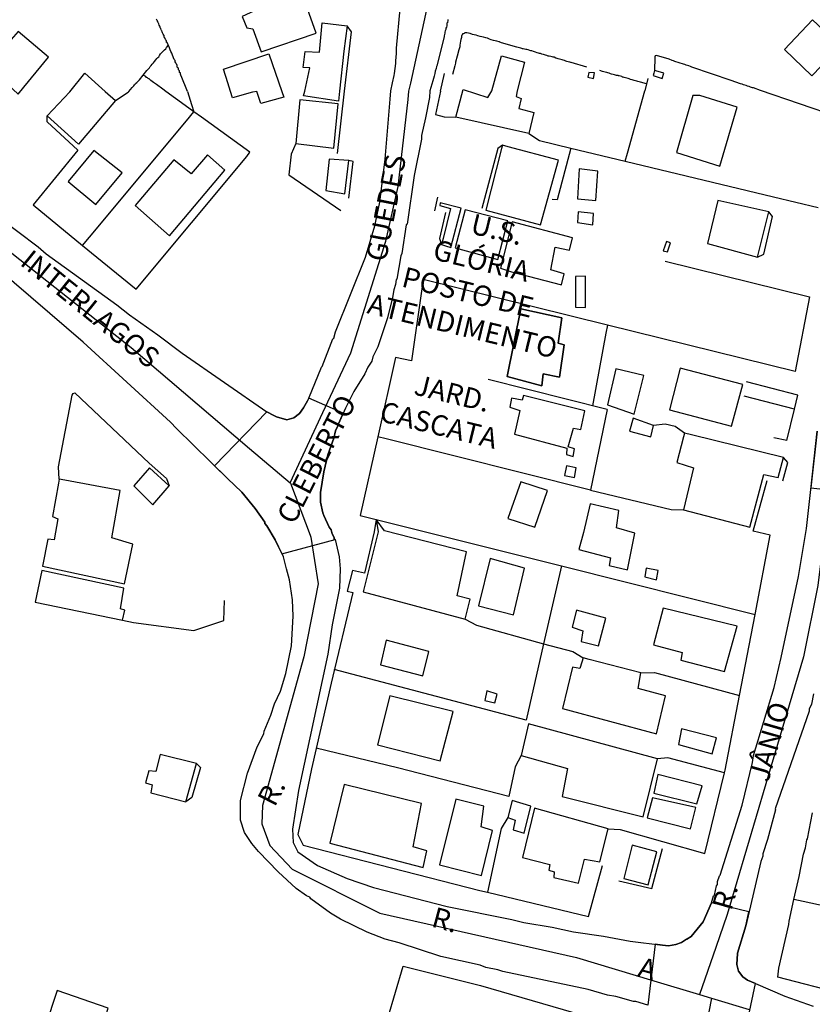
# Model space of a CAD drawing. Units: millimetres. Extents: x 180786 to 181636, y 1670271 to 1671426.
# Drawn here: x 181329 to 181426, y 1670842 to 1670963 of the extents above; entities that cross this region are included whole.
import ezdxf
from ezdxf.enums import TextEntityAlignment as Align

# ---------------------------------------------------------------- set-up
doc = ezdxf.new("R2010")
doc.units = ezdxf.units.MM
doc.header["$MEASUREMENT"] = 0
doc.layers.add('V-CRUZAMENTO', color=1, linetype='Continuous', plot=False)
doc.layers.add('V-EIXO_DE_LOGRADOURO', color=3, linetype='Continuous', plot=False)
for name, color, linetype in [('V-EDIFICACAO', 2, 'Continuous'), ('V-EDIFICACAO_IDENTIFICADA', 6, 'Continuous'), ('V-LOTE', 1, 'Continuous'), ('V-NOME_DOS_LOGRADOUROS', 7, 'Continuous'), ('V-QUADRA', 41, 'Continuous'), ('V-TESTADA', 250, 'Continuous')]:
    doc.layers.add(name, color=color, linetype=linetype)
doc.styles.get("Standard").update_dxf_attribs({"font": 'ARIAL.TTF'})

msp = doc.modelspace()

# ---------------------------------------------------------------- linework, layer by layer
at = {"layer": 'V-CRUZAMENTO'}
msp.add_lwpolyline([(181366.59, 1670909.5), (181367.31, 1670911.54), (181367.52, 1670912.43), (181367.87, 1670913.22), (181367.87, 1670913.23), (181367.9, 1670913.3), (181368.47, 1670914.626), (181364.23, 1670916.45), (181364.06, 1670916.13), (181363.6, 1670915.26), (181363.09, 1670914.56), (181362.39, 1670914.03), (181361.54, 1670913.79), (181360.27, 1670914.16), (181359.94, 1670914.33), (181359.1, 1670914.77), (181352.673, 1670908.164), (181354.27, 1670906.61), (181356.02, 1670904.91), (181357.66, 1670902.91), (181358.82, 1670901.23), (181358.84, 1670901.06), (181359.08, 1670900.81), (181360.1, 1670899.09), (181360.936, 1670897.369), (181367.46, 1670899.1), (181367.35, 1670899.14), (181367.35, 1670899.36), (181367.1, 1670899.82), (181366.97, 1670900.31), (181366.74, 1670900.63), (181366.09, 1670902.07), (181366.09, 1670902.08), (181365.95, 1670902.39), (181365.66, 1670903.7), (181365.68, 1670904.89), (181366.1, 1670907.42)], close=True, dxfattribs=at)
for points in [[(181426.64, 1670912.41), (181425.872, 1670905.444), (181430.67, 1670904.91)], [(181417.763, 1670838.475), (181419.06, 1670844.66), (181418.07, 1670845.08), (181417.52, 1670845.47), (181416.97, 1670846.17), (181416.78, 1670846.98), (181416.86, 1670848.32), (181416.86, 1670848.38), (181417.86, 1670851.73), (181418.266, 1670853.454), (181413.66, 1670854.54), (181412.64, 1670852.23), (181411.15, 1670850.42), (181410.62, 1670850.09), (181410.61, 1670850.08), (181409.979, 1670849.683), (181409.29, 1670849.44), (181408.4, 1670849.27), (181407.64, 1670849.36), (181406.748, 1670849.466), (181405.86, 1670842)]]:
    msp.add_lwpolyline(points, dxfattribs=at)
at = {"layer": 'V-EDIFICACAO'}
for points in [[(181356.93, 1670967.22), (181358.04, 1670964.17), (181356.06, 1670963.25), (181356.63, 1670961.88), (181357.35, 1670961.75), (181358.4, 1670958.92), (181365.16, 1670961.21), (181362.35, 1670969.07), (181356.93, 1670967.22)], [(181426.06, 1670962.86), (181422.61, 1670959.22), (181426, 1670955.99), (181429.5, 1670959.62), (181426.06, 1670962.86)], [(181363.73, 1670954.1), (181364.37, 1670956.95), (181363.53, 1670957), (181363.79, 1670958.96), (181365.57, 1670958.88), (181365.87, 1670962.51), (181368.94, 1670962.14), (181368.55, 1670959), (181368.01, 1670954.1), (181367.9, 1670952.87), (181363.59, 1670953.53)], [(181328.56, 1670953.75), (181329.24, 1670954.58), (181332.27, 1670958.26), (181328.55, 1670961.42), (181324.82, 1670957.18), (181327.24, 1670954.96)], [(181357.86, 1670954.08), (181357.34, 1670953.98), (181354.87, 1670953.28), (181354.64, 1670954.07), (181354.3, 1670955.15), (181353.77, 1670956.81), (181359.32, 1670958.69), (181360.93, 1670954.08), (181361.18, 1670953.37), (181358.33, 1670952.6)], [(181383.2, 1670954.3), (181386.2, 1670953.33), (181386.7, 1670954.13), (181387.9, 1670958.43), (181390.73, 1670957.66), (181389.82, 1670954.13), (181389.69, 1670953.44), (181390.32, 1670953.21), (181390.03, 1670951.99), (181391.87, 1670951.5), (181391.26, 1670948.92), (181382.3, 1670950.9)], [(181334.89, 1670954.04), (181336.73, 1670956.32), (181339.25, 1670954.05), (181340.52, 1670952.98), (181335.98, 1670947.6), (181332.11, 1670951.1)], [(181398.61, 1670956.38), (181398.49, 1670955.84), (181399.17, 1670955.65), (181399.32, 1670956.36), (181398.61, 1670956.38)], [(181406.68, 1670956.63), (181406.58, 1670956.3), (181406.49, 1670956.01), (181407.62, 1670955.65), (181407.83, 1670956.3), (181407.41, 1670956.42), (181406.68, 1670956.63)], [(181412.24, 1670953.58), (181411.38, 1670953.59), (181409.35, 1670946.58), (181414.67, 1670944.91), (181416.81, 1670952.15), (181412.24, 1670953.58)], [(181363.14, 1670953.03), (181362.65, 1670947.68), (181367.3, 1670947.1), (181367.83, 1670952.54), (181363.14, 1670953.03)], [(181388, 1670947.47), (181387.9, 1670947.09), (181385.96, 1670939.52), (181392.69, 1670937.7), (181394.87, 1670945.64), (181388.71, 1670947.28), (181388, 1670947.47)], [(181337.84, 1670946.83), (181334.7, 1670943.03), (181338.09, 1670940.2), (181341.31, 1670944.09), (181337.84, 1670946.83)], [(181342.93, 1670940.09), (181347.13, 1670936.38), (181353.95, 1670944.42), (181351.82, 1670946.3), (181349.78, 1670943.98), (181347.67, 1670945.67), (181342.93, 1670940.09)], [(181366.74, 1670945.78), (181366.31, 1670941.91), (181368.66, 1670941.52), (181369.15, 1670945.61), (181366.74, 1670945.78)], [(181397.44, 1670944.59), (181397.21, 1670940.92), (181399.47, 1670940.69), (181399.7, 1670944.29), (181397.44, 1670944.59)], [(181380.53, 1670935.29), (181381.03, 1670935.13), (181381.65, 1670934.94), (181382.94, 1670939.74), (181380.38, 1670940.43), (181380.31, 1670940.07), (181381.61, 1670939.71), (181380.71, 1670936.04), (181380.53, 1670935.29)], [(181414.44, 1670940.71), (181413.17, 1670935.44), (181419.3, 1670933.75), (181420.7, 1670939.3), (181414.44, 1670940.71)], [(181383.42, 1670939.57), (181382.19, 1670934.88), (181387.42, 1670933.45), (181388.67, 1670938.2), (181383.42, 1670939.57)], [(181397.31, 1670939.3), (181397.21, 1670938.01), (181399.12, 1670937.7), (181399.18, 1670939.09), (181397.31, 1670939.3)], [(181389.19, 1670938.1), (181387.75, 1670932.39), (181389.13, 1670931.96), (181395.26, 1670930.36), (181395.59, 1670931.7), (181393.93, 1670932.19), (181394.49, 1670934.98), (181396.24, 1670934.6), (181396.61, 1670936.1), (181389.19, 1670938.1)], [(181408.16, 1670935.67), (181407.73, 1670934.53), (181408.28, 1670934.39), (181408.62, 1670935.5), (181408.16, 1670935.67)], [(181396.96, 1670931.39), (181396.96, 1670927.6), (181398.19, 1670927.56), (181398.21, 1670931.4), (181396.96, 1670931.39)], [(181401.93, 1670920.07), (181400.9, 1670915.64), (181404.19, 1670914.48), (181405.35, 1670919.22), (181401.93, 1670920.07)], [(181409.8, 1670920.15), (181408.51, 1670915.02), (181416.1, 1670913.01), (181417.53, 1670918.12), (181409.8, 1670920.15)], [(181390.61, 1670916.77), (181390.41, 1670916.22), (181389.13, 1670916.47), (181388.9, 1670915.33), (181390.15, 1670914.94), (181389.49, 1670912.02), (181395.92, 1670910.31), (181395.85, 1670909.56), (181396.68, 1670909.31), (181396.86, 1670910.23), (181396.06, 1670910.48), (181396.71, 1670912.78), (181397.61, 1670912.62), (181398.13, 1670914.9), (181390.61, 1670916.77)], [(181404.05, 1670914.01), (181403.58, 1670912.41), (181406.21, 1670911.72), (181406.54, 1670913.1), (181404.05, 1670914.01)], [(181410.34, 1670912.16), (181410.23, 1670911.73), (181409.43, 1670908.57), (181411.46, 1670907.92), (181410.21, 1670902.77), (181418.39, 1670900.65), (181420.09, 1670907.09), (181421.83, 1670906.73), (181422.5, 1670909.16), (181411.19, 1670911.95), (181410.34, 1670912.16)], [(181344.67, 1670907.9), (181342.75, 1670905.69), (181345.08, 1670903.36), (181347.08, 1670905.68), (181344.67, 1670907.9)], [(181395.85, 1670908.16), (181395.63, 1670906.98), (181396.85, 1670906.73), (181397.07, 1670907.91), (181395.85, 1670908.16)], [(181333.59, 1670906.51), (181333.51, 1670906.04), (181332.79, 1670901.93), (181333.45, 1670901.65), (181332.99, 1670899.08), (181332.19, 1670899.17), (181331.56, 1670895.86), (181341.62, 1670893.69), (181342.62, 1670898.55), (181340.08, 1670899.33), (181341.08, 1670905.13), (181334.31, 1670906.38), (181333.59, 1670906.51)], [(181390.25, 1670906.2), (181388.68, 1670901.71), (181391.99, 1670900.61), (181393.55, 1670905.13), (181390.25, 1670906.2)], [(181398.79, 1670903.48), (181397.97, 1670899.98), (181397.4, 1670897.87), (181401.27, 1670896.86), (181401.09, 1670895.94), (181403.34, 1670895.39), (181404.24, 1670899.9), (181401.99, 1670900.56), (181402.28, 1670902.66), (181398.79, 1670903.48)], [(181372.74, 1670900.06), (181370.9, 1670892.68), (181383.45, 1670889.36), (181384.04, 1670891.78), (181382.46, 1670892.2), (181383.58, 1670897.6), (181373.51, 1670900.19), (181372.51, 1670901.59)], [(181385.07, 1670891), (181389.37, 1670889.88), (181390.73, 1670895.62), (181386.51, 1670896.78), (181385.07, 1670891)], [(181331.47, 1670895.33), (181330.66, 1670891.41), (181341.39, 1670889.23), (181341.65, 1670890.45), (181341.11, 1670890.6), (181341.52, 1670893.16), (181331.47, 1670895.33)], [(181405.65, 1670895.59), (181405.49, 1670894.52), (181406.92, 1670894.15), (181407.13, 1670895.31), (181405.65, 1670895.59)], [(181397.09, 1670890.44), (181396.57, 1670888.35), (181397.87, 1670887.93), (181397.66, 1670886.61), (181399.79, 1670886.09), (181400.68, 1670889.47), (181397.09, 1670890.44)], [(181407.73, 1670890.71), (181406.56, 1670886.21), (181410.07, 1670885.27), (181409.9, 1670884.32), (181415.27, 1670882.91), (181416.81, 1670888.47), (181407.73, 1670890.71)], [(181373.75, 1670886.76), (181373.02, 1670883.74), (181378.22, 1670882.4), (181378.95, 1670885.38), (181373.75, 1670886.76)], [(181397.91, 1670884.59), (181397.74, 1670884.08), (181397.49, 1670883.3), (181396.62, 1670883.45), (181395.38, 1670878.37), (181406.91, 1670875.27), (181408.01, 1670879.94), (181404.68, 1670880.83), (181405, 1670882.78), (181398.63, 1670884.41), (181397.91, 1670884.59)], [(181374.18, 1670879.96), (181372.65, 1670873.92), (181380.38, 1670871.96), (181381.96, 1670878), (181374.18, 1670879.96)], [(181386.1, 1670880.54), (181385.84, 1670879.36), (181387.09, 1670879.07), (181387.35, 1670880.15), (181386.1, 1670880.54)], [(181391.19, 1670876.49), (181390.29, 1670872.64), (181396.01, 1670871.03), (181395.32, 1670867.58), (181405.26, 1670865.08), (181407.05, 1670872.22), (181391.19, 1670876.49)], [(181409.99, 1670875.89), (181409.6, 1670873.97), (181413.76, 1670872.81), (181414.26, 1670874.79), (181409.99, 1670875.89)], [(181346.01, 1670872.76), (181345.47, 1670870.65), (181344.6, 1670870.73), (181344.2, 1670869.29), (181345, 1670869.01), (181344.86, 1670868.05), (181349.15, 1670866.95), (181350.47, 1670871.63), (181346.01, 1670872.76)], [(181407.07, 1670870.29), (181406.59, 1670868), (181411.88, 1670866.7), (181412.5, 1670868.92), (181407.07, 1670870.29)], [(181368.56, 1670869.05), (181366.83, 1670861.89), (181378.28, 1670858.89), (181378.73, 1670860.93), (181377.03, 1670861.42), (181378.06, 1670866.72), (181368.56, 1670869.05)], [(181406.41, 1670867.45), (181405.78, 1670864.96), (181411.09, 1670863.61), (181411.75, 1670866.23), (181406.41, 1670867.45)], [(181382.3, 1670867.28), (181380.28, 1670859.23), (181385.42, 1670857.91), (181386.8, 1670863.41), (181385.38, 1670863.89), (181385.71, 1670866.42), (181382.3, 1670867.28)], [(181389.19, 1670867.1), (181388.68, 1670865.02), (181389.55, 1670864.7), (181389.33, 1670863.49), (181390.69, 1670863.09), (181391.51, 1670866.42), (181389.19, 1670867.1)], [(181391.95, 1670866.17), (181390.46, 1670860.11), (181393.83, 1670859.26), (181393.69, 1670858.56), (181394.36, 1670858.35), (181394.31, 1670857.66), (181397.33, 1670856.98), (181398.08, 1670859.9), (181399.96, 1670859.58), (181400.98, 1670863.62), (181391.95, 1670866.17)], [(181403.91, 1670861.62), (181402.9, 1670857.52), (181405.89, 1670856.77), (181406.97, 1670860.8), (181403.91, 1670861.62)], [(181333.35, 1670843.78), (181331.89, 1670839.34), (181338.17, 1670837.12), (181339.61, 1670841.64), (181333.35, 1670843.78)]]:
    msp.add_lwpolyline(points, close=True, dxfattribs=at)
at = {"layer": 'V-EDIFICACAO_IDENTIFICADA'}
for points in [[(181392.82, 1670917.97), (181393.01, 1670919.45), (181394.99, 1670919.04), (181395.57, 1670923), (181394.86, 1670923.19), (181395.31, 1670926.3), (181390.26, 1670927.43), (181390.26, 1670927.43), (181388.58, 1670919.12), (181392.82, 1670917.97)], [(181390.26, 1670927.43), (181395.31, 1670926.3), (181394.86, 1670923.19), (181395.57, 1670923), (181394.99, 1670919.04), (181393.01, 1670919.45), (181392.82, 1670917.97), (181388.58, 1670919.12), (181390.26, 1670927.43)]]:
    msp.add_lwpolyline(points, close=True, dxfattribs=at)
at = {"layer": 'V-EIXO_DE_LOGRADOURO'}
for points in [[(181376.53, 1670954.11), (181376.75, 1670955.09), (181379.23, 1670966.42)], [(181302.75, 1670953.96), (181303.71, 1670953.2), (181342.45, 1670922.67), (181356.97, 1670910.28)], [(181365.97, 1670914.68), (181369.4, 1670922.02), (181373.68, 1670935.7), (181375.22, 1670942.41), (181376.42, 1670953.09), (181376.53, 1670954.11)], [(181361.93, 1670906.05), (181365.97, 1670914.68)], [(181356.97, 1670910.28), (181361.93, 1670906.05)], [(181361.93, 1670906.05), (181361.98, 1670906.01), (181364.4, 1670899.66)], [(181428.13, 1670905.08), (181426.71, 1670893.46), (181424.95, 1670884.73), (181420.35, 1670869.14), (181415.59, 1670853.13), (181414.19, 1670849.07)], [(181364.4, 1670899.66), (181364.5, 1670899.41), (181365.37, 1670893.67), (181363.62, 1670884.72), (181358.57, 1670866.47), (181358.46, 1670864.24), (181359.45, 1670861.58), (181362.19, 1670858.7), (181372.95, 1670853.27), (181397.08, 1670847.84), (181406.58, 1670844.99)], [(181414.19, 1670849.07), (181412.19, 1670843.31)], [(181406.58, 1670844.99), (181412.19, 1670843.31)], [(181412.19, 1670843.31), (181413.66, 1670842.87)], [(181413.66, 1670842.87), (181412.41, 1670836.37)], [(181413.66, 1670842.87), (181418.28, 1670841.48)]]:
    msp.add_lwpolyline(points, dxfattribs=at)
at = {"layer": 'V-LOTE'}
for points in [[(181349.33, 1670954.06), (181348.59, 1670955.98), (181348.55, 1670956.02), (181348.55, 1670956.1), (181348.49, 1670956.17), (181348.47, 1670956.34), (181348.38, 1670956.39), (181348.36, 1670956.52), (181348.36, 1670956.62), (181348.29, 1670956.69), (181348.25, 1670956.71), (181348.23, 1670956.86), (181348.19, 1670956.99), (181348.14, 1670957.03), (181348.1, 1670957.05), (181348.1, 1670957.16), (181348.08, 1670957.27), (181348.02, 1670957.36), (181347.97, 1670957.47), (181347.93, 1670957.59), (181347.84, 1670957.72), (181347.84, 1670957.81), (181347.82, 1670957.85), (181347.71, 1670957.98), (181347.52, 1670958.54), (181347.43, 1670958.76), (181347.32, 1670958.98), (181347.22, 1670959.19), (181347.15, 1670959.41), (181346.85, 1670960.06), (181346.83, 1670960.07), (181346.79, 1670960.07), (181346.79, 1670960.23), (181346.79, 1670960.29), (181346.72, 1670960.33), (181346.7, 1670960.35), (181346.68, 1670960.4), (181346.63, 1670960.46), (181346.55, 1670960.66), (181346.52, 1670960.66), (181346.5, 1670960.79), (181346.48, 1670960.92), (181346.44, 1670960.96), (181346.38, 1670961.09), (181346.27, 1670961.26), (181346.25, 1670961.39), (181346.2, 1670961.48), (181346.18, 1670961.52), (181346.14, 1670961.54), (181346.12, 1670961.65), (181346.09, 1670961.8), (181346.05, 1670961.82), (181346.01, 1670961.89), (181345.99, 1670961.95), (181345.96, 1670962.08), (181345.88, 1670962.21), (181345.83, 1670962.38), (181345.77, 1670962.45), (181345.75, 1670962.49), (181345.7, 1670962.64), (181345.62, 1670962.77), (181345.55, 1670962.95)], [(181383.4, 1670961.28), (181383.32, 1670961.19), (181383.21, 1670961.15), (181383.12, 1670961.13), (181383.1, 1670961.09), (181383.01, 1670960.92), (181382.99, 1670960.92), (181382.97, 1670960.7), (181382.91, 1670960.44), (181382.86, 1670960.23), (181382.82, 1670960.01), (181382.78, 1670959.75), (181382.76, 1670959.54), (181382.66, 1670959.16), (181382.43, 1670958.42), (181382.23, 1670957.67), (181382.23, 1670957.53), (181382.16, 1670957.2), (181381.89, 1670956.17)], [(181398.37, 1670957.07), (181396.46, 1670957.61), (181396.44, 1670957.61), (181396.39, 1670957.63), (181396.27, 1670957.65), (181396.09, 1670957.72), (181395.92, 1670957.74), (181395.79, 1670957.78), (181395.62, 1670957.85), (181395.45, 1670957.91), (181395.32, 1670957.96), (181395.19, 1670958), (181395.02, 1670958.04), (181394.84, 1670958.09), (181394.71, 1670958.13), (181394.54, 1670958.17), (181394.37, 1670958.26), (181394.24, 1670958.28), (181394.11, 1670958.32), (181393.94, 1670958.37), (181393.76, 1670958.41), (181393.63, 1670958.41), (181393.46, 1670958.47), (181393.29, 1670958.52), (181393.16, 1670958.56), (181393.03, 1670958.6), (181392.86, 1670958.65), (181392.69, 1670958.71), (181392.56, 1670958.73), (181392.43, 1670958.78), (181392.25, 1670958.82), (181392.08, 1670958.91), (181391.95, 1670958.93), (181391.8, 1670958.99), (181391.61, 1670959.04), (181391.48, 1670959.06), (181391.35, 1670959.08), (181391.17, 1670959.17), (181391, 1670959.21), (181390.87, 1670959.23), (181390.7, 1670959.25), (181390.53, 1670959.29), (181390.48, 1670959.32), (181390.4, 1670959.36), (181390.27, 1670959.38), (181390.1, 1670959.42), (181389.92, 1670959.47), (181389.79, 1670959.51), (181389.77, 1670959.51), (181387.88, 1670960.05), (181387.8, 1670960.07), (181387.7, 1670960.11), (181387.63, 1670960.14), (181387.59, 1670960.16), (181387.33, 1670960.24), (181387.12, 1670960.29), (181386.9, 1670960.33), (181386.64, 1670960.42), (181386.43, 1670960.5), (181386.17, 1670960.59), (181385.95, 1670960.63), (181385.69, 1670960.72), (181385.48, 1670960.76), (181385.26, 1670960.83), (181385, 1670960.89), (181384.79, 1670960.96), (181384.53, 1670961.02), (181384.31, 1670961.06), (181384.05, 1670961.17), (181383.84, 1670961.22), (181383.64, 1670961.26), (181383.4, 1670961.28)], [(181343.91, 1670956.08), (181344.36, 1670956.65), (181344.41, 1670956.69), (181344.67, 1670956.99), (181344.76, 1670957.12), (181344.78, 1670957.14), (181344.8, 1670957.18), (181344.84, 1670957.21), (181344.88, 1670957.25), (181345.01, 1670957.42), (181345.17, 1670957.57), (181345.28, 1670957.74), (181345.45, 1670957.94), (181345.58, 1670958.11), (181345.7, 1670958.24), (181345.81, 1670958.33), (181345.9, 1670958.5), (181346.03, 1670958.67), (181346.16, 1670958.8), (181346.29, 1670958.93), (181346.42, 1670959.06), (181346.53, 1670959.19), (181346.68, 1670959.32), (181346.79, 1670959.45), (181347, 1670959.73)], [(181419.69, 1670954.18), (181418.82, 1670954.5), (181418.69, 1670954.53), (181418.56, 1670954.57), (181418.45, 1670954.61), (181418.28, 1670954.68), (181418.1, 1670954.74), (181417.93, 1670954.79), (181417.59, 1670954.9), (181417.41, 1670954.96), (181417.24, 1670955), (181416.08, 1670955.41), (181411.24, 1670957.07), (181411.07, 1670957.12), (181410.9, 1670957.2), (181410.72, 1670957.25), (181410.55, 1670957.31), (181410.38, 1670957.38), (181410.23, 1670957.44), (181409.17, 1670957.76), (181409, 1670957.81), (181408.83, 1670957.89), (181408.48, 1670958.02), (181406.93, 1670958.5), (181406.75, 1670958.43), (181406.71, 1670958.33), (181406.7, 1670958.29), (181406.68, 1670956.62)], [(181342.15, 1670954.05), (181342.56, 1670954.54), (181342.6, 1670954.59), (181342.66, 1670954.7), (181342.75, 1670954.77), (181342.84, 1670954.88), (181342.92, 1670954.98), (181342.97, 1670955.05), (181343.14, 1670955.17), (181343.27, 1670955.31), (181343.4, 1670955.44), (181343.46, 1670955.5), (181343.91, 1670956.08)], [(181346.69, 1670954.06), (181346.31, 1670954.36), (181345.54, 1670954.92), (181345.17, 1670955.19), (181345, 1670955.3), (181344.84, 1670955.43), (181344.63, 1670955.61), (181344.61, 1670955.63), (181344.54, 1670955.67), (181344.5, 1670955.72), (181344.43, 1670955.74), (181344.33, 1670955.8), (181344.22, 1670955.89), (181344.07, 1670955.97), (181343.91, 1670956.08)], [(181380.39, 1670954.12), (181380.9, 1670956.29)], [(181405.67, 1670955.02), (181404.97, 1670955.22), (181404.94, 1670955.2), (181404.77, 1670955.24), (181404.64, 1670955.28), (181404.51, 1670955.32), (181404.34, 1670955.37), (181404.17, 1670955.43), (181404.04, 1670955.45), (181403.91, 1670955.5), (181403.73, 1670955.54), (181403.56, 1670955.63), (181403.43, 1670955.67), (181403.26, 1670955.71), (181403.09, 1670955.76), (181402.96, 1670955.8), (181402.83, 1670955.82), (181402.76, 1670955.84), (181402.65, 1670955.89), (181402.48, 1670955.93), (181402.35, 1670955.97), (181402.29, 1670955.97), (181402.27, 1670956.01), (181402.18, 1670955.99), (181402.16, 1670956.02), (181402.09, 1670956.01), (181402.01, 1670956.04), (181401.88, 1670956.06), (181401.75, 1670956.1), (181401.58, 1670956.17), (181401.4, 1670956.19), (181401.27, 1670956.23), (181401.1, 1670956.32), (181400.93, 1670956.34), (181400.82, 1670956.4), (181400.63, 1670956.45), (181400.45, 1670956.49), (181400.28, 1670956.53), (181399.96, 1670956.63)], [(181405.87, 1670955.68), (181405.48, 1670954.16)], [(181340.52, 1670952.98), (181342.07, 1670953.97), (181342.15, 1670954.05)], [(181350.12, 1670951.59), (181349.06, 1670952.35), (181346.69, 1670954.06)], [(181349.33, 1670954.06), (181349.84, 1670952.48), (181350.12, 1670951.59)], [(181380.39, 1670954.12), (181379.78, 1670951.24), (181380.86, 1670950.95)], [(181403.07, 1670945.52), (181403.35, 1670946.52), (181405.48, 1670954.16)], [(181429.26, 1670950.91), (181419.69, 1670954.18)], [(181336.48, 1670935.19), (181337.31, 1670936.19), (181349.23, 1670950.48), (181350.12, 1670951.59)], [(181343.06, 1670929.81), (181356.65, 1670946.1), (181356.99, 1670946.64), (181351.06, 1670950.91), (181350.12, 1670951.59)], [(181380.86, 1670950.95), (181382.3, 1670950.9)], [(181391.26, 1670948.92), (181392.55, 1670948.04), (181396.4, 1670947.12)], [(181362.65, 1670947.68), (181362.06, 1670946.39), (181361.77, 1670943.83), (181368.16, 1670939.47)], [(181335.9, 1670946.88), (181330.41, 1670940.15)], [(181396.4, 1670947.12), (181394.72, 1670940.78), (181394.11, 1670940.8)], [(181396.4, 1670947.12), (181403.07, 1670945.52)], [(181403.07, 1670945.52), (181421.28, 1670941.15), (181426.77, 1670939.83)], [(181330.41, 1670940.15), (181336.48, 1670935.19)], [(181336.48, 1670935.19), (181343.06, 1670929.81)], [(181407.98, 1670933.26), (181425.71, 1670928.89)], [(181378.26, 1670931.02), (181376.86, 1670921.04)], [(181400.89, 1670925.41), (181378.26, 1670931.02)], [(181425.71, 1670928.89), (181423.92, 1670919.71)], [(181400.89, 1670925.41), (181400.7, 1670924.41), (181399.04, 1670915.52)], [(181423.92, 1670919.71), (181400.89, 1670925.41)], [(181374.87, 1670921.44), (181372.7, 1670911.71)], [(181376.86, 1670921.04), (181374.87, 1670921.44)], [(181400.85, 1670915.06), (181386.26, 1670918.74)], [(181424.26, 1670916.84), (181417.98, 1670918.44)], [(181333.59, 1670906.51), (181333.5, 1670908.04), (181335.2, 1670916.81), (181335.31, 1670917.04), (181335.5, 1670917.09)], [(181335.5, 1670917.09), (181344.63, 1670908.49)], [(181423.85, 1670915.11), (181417.66, 1670916.69)], [(181423.85, 1670915.11), (181424.26, 1670916.84)], [(181400.85, 1670915.06), (181398.83, 1670905.15)], [(181422.93, 1670911.28), (181423.85, 1670915.11)], [(181410.34, 1670912.16), (181409.19, 1670912.97), (181407.99, 1670913.26), (181406.54, 1670913.1)], [(181372.7, 1670911.71), (181370.55, 1670902.08)], [(181373.72, 1670911.45), (181372.7, 1670911.71)], [(181398.83, 1670905.15), (181373.72, 1670911.45)], [(181422.93, 1670911.28), (181421.32, 1670911.57)], [(181398.83, 1670905.15), (181408.72, 1670902.79), (181410.21, 1670902.77)], [(181370.55, 1670902.08), (181372.51, 1670901.59)], [(181372.51, 1670901.59), (181395.24, 1670895.88)], [(181420.88, 1670899.63), (181418.78, 1670900.13)], [(181419.01, 1670889.91), (181420.88, 1670899.63)], [(181369.59, 1670895.33), (181368.93, 1670892.76)], [(181371.07, 1670895), (181369.59, 1670895.33)], [(181395.24, 1670895.88), (181393.06, 1670886.34)], [(181395.24, 1670895.88), (181419.01, 1670889.91)], [(181341.39, 1670889.23), (181342.73, 1670888.94), (181350.11, 1670887.94), (181353.82, 1670889.18), (181353.9, 1670891.62)], [(181369.64, 1670892.6), (181366.97, 1670881.51), (181364.57, 1670870.97), (181362.9, 1670862.95), (181363.55, 1670861.63), (181385.21, 1670856.07), (181386.16, 1670855.84)], [(181368.93, 1670892.76), (181369.64, 1670892.6)], [(181383.45, 1670889.36), (181384.82, 1670888.61), (181393.06, 1670886.34)], [(181417.1, 1670879.98), (181419.01, 1670889.91)], [(181393.06, 1670886.34), (181390.91, 1670876.96), (181367.37, 1670883.17)], [(181393.06, 1670886.34), (181396.63, 1670885.36), (181397.91, 1670884.59)], [(181405, 1670882.78), (181406.65, 1670882.8), (181417.1, 1670879.98)], [(181415.26, 1670870.5), (181415.34, 1670870.84), (181417.1, 1670879.98)], [(181390.29, 1670872.64), (181389.55, 1670871.24), (181388.77, 1670867.59), (181375.14, 1670871.09), (181365.15, 1670873.51)], [(181415.26, 1670870.5), (181408.32, 1670872.33), (181407.05, 1670872.22)], [(181412.83, 1670860.61), (181415.26, 1670870.5)], [(181423.79, 1670854.95), (181424.44, 1670857.8), (181424.96, 1670860.51), (181425.2, 1670861.28), (181425.35, 1670862.27), (181425.45, 1670862.42), (181426.07, 1670865.59)], [(181388.68, 1670865.02), (181387.83, 1670863.68), (181386.16, 1670855.84)], [(181400.98, 1670863.62), (181402.47, 1670863.56), (181412.83, 1670860.61)], [(181398.58, 1670852.89), (181400.3, 1670859.14)], [(181386.16, 1670855.84), (181398.58, 1670852.89)], [(181469.36, 1670836.94), (181468.97, 1670834.5), (181465.41, 1670835.17), (181461.36, 1670836.11), (181447.1, 1670838.95), (181446.06, 1670839.25), (181445.49, 1670839.29), (181421.8, 1670845.45), (181421.91, 1670846.53), (181423.16, 1670851.9), (181423.18, 1670852.32), (181423.79, 1670854.95)], [(181431.12, 1670852.88), (181430.01, 1670853.62), (181424.92, 1670854.71), (181423.79, 1670854.95)], [(181387.16, 1670826.71), (181386.18, 1670827.71), (181385.38, 1670828.03), (181381.04, 1670831.68), (181380.61, 1670831.39), (181378.56, 1670834.75), (181377.17, 1670836.66), (181373.95, 1670840.39), (181375.8, 1670846.79)], [(181375.8, 1670846.79), (181385.3, 1670844.42), (181407.84, 1670837.85), (181407.82, 1670837.38), (181406.46, 1670832.59), (181406.44, 1670832.25), (181403.01, 1670820.46)]]:
    msp.add_lwpolyline(points, dxfattribs=at)
at = {"layer": 'V-QUADRA'}
for p, q in [((181374.99, 1670959.39), (181375.45, 1670964.2)), ((181381.31, 1670962.91), (181381.29, 1670962.74)), ((181381.05, 1670961.66), (181380.99, 1670961.49)), ((181381.07, 1670961.83), (181381.05, 1670961.66)), ((181381.14, 1670961.96), (181381.07, 1670961.83)), ((181381.16, 1670962.14), (181381.14, 1670961.96)), ((181381.18, 1670962.44), (181381.16, 1670962.31)), ((181381.16, 1670962.31), (181381.16, 1670962.14)), ((181381.2, 1670962.48), (181381.18, 1670962.44)), ((181381.27, 1670962.5), (181381.2, 1670962.48)), ((181381.29, 1670962.74), (181381.27, 1670962.57)), ((181381.27, 1670962.57), (181381.27, 1670962.5)), ((181380.84, 1670960.77), (181379.95, 1670957.2)), ((181380.86, 1670960.88), (181380.84, 1670960.77)), ((181380.88, 1670961.06), (181380.86, 1670960.88)), ((181380.94, 1670961.23), (181380.88, 1670961.06)), ((181380.99, 1670961.49), (181380.94, 1670961.36)), ((181380.94, 1670961.36), (181380.94, 1670961.23)), ((181374.99, 1670959.29), (181374.99, 1670959.39)), ((181374.99, 1670959.16), (181374.99, 1670959.29)), ((181374.9, 1670957.82), (181374.99, 1670958.73)), ((181374.99, 1670959.03), (181374.99, 1670959.16)), ((181374.99, 1670958.94), (181374.99, 1670959.03)), ((181374.99, 1670958.86), (181374.99, 1670958.94)), ((181374.99, 1670958.73), (181374.99, 1670958.86)), ((181374.77, 1670956.27), (181374.9, 1670957.52)), ((181374.9, 1670957.69), (181374.9, 1670957.82)), ((181374.9, 1670957.6), (181374.9, 1670957.69)), ((181374.9, 1670957.52), (181374.9, 1670957.6)), ((181379.86, 1670956.87), (181379.74, 1670956.57)), ((181379.93, 1670957.15), (181379.86, 1670956.87)), ((181379.95, 1670957.2), (181379.93, 1670957.15)), ((181374.52, 1670955.11), (181374.71, 1670956.01)), ((181374.71, 1670956.01), (181374.77, 1670956.27)), ((181379.61, 1670955.96), (181379.48, 1670955.36)), ((181379.69, 1670956.27), (181379.61, 1670955.96)), ((181379.74, 1670956.57), (181379.69, 1670956.27)), ((181374.32, 1670954.13), (181374.52, 1670955.11)), ((181379.48, 1670955.36), (181379.09, 1670954.13)), ((181374.23, 1670953.11), (181374.32, 1670954.13)), ((181379.05, 1670953.33), (181378.56, 1670950.84)), ((181379.09, 1670954.13), (181379.05, 1670953.33)), ((181373.59, 1670945.77), (181374.23, 1670953.11)), ((181378.56, 1670950.84), (181378.05, 1670948.69)), ((181378.05, 1670948.69), (181378.05, 1670948.22)), ((181378.05, 1670948.22), (181377.18, 1670943.75)), ((181372.95, 1670940.51), (181373.59, 1670945.77)), ((181377.18, 1670943.75), (181376.33, 1670937.78)), ((181322.33, 1670941.57), (181331.01, 1670935.02)), ((181372.35, 1670937.58), (181372.95, 1670940.51)), ((181371.19, 1670933.75), (181372.35, 1670937.58)), ((181376.2, 1670937.72), (181375.67, 1670934.2)), ((181376.33, 1670937.78), (181376.2, 1670937.72)), ((181331.01, 1670935.02), (181332.02, 1670934.17)), ((181332.02, 1670934.17), (181340.68, 1670927.89)), ((181375.55, 1670933.92), (181375.04, 1670931.06)), ((181375.67, 1670934.2), (181375.55, 1670933.92)), ((181336.56, 1670923.31), (181325.04, 1670933.17)), ((181367.53, 1670924.6), (181371.19, 1670933.75)), ((181374.89, 1670930.38), (181374.67, 1670929.76)), ((181374.95, 1670930.99), (181374.89, 1670930.38)), ((181375.04, 1670931.06), (181374.95, 1670930.99)), ((181374.67, 1670929.76), (181374.53, 1670928.81)), ((181340.68, 1670927.89), (181342.21, 1670926.68)), ((181374.53, 1670928.81), (181373.89, 1670926.31)), ((181342.21, 1670926.68), (181345.69, 1670924.24)), ((181373.89, 1670926.31), (181372.72, 1670922.74)), ((181345.69, 1670924.24), (181348.7, 1670921.99)), ((181367.31, 1670923.83), (181367.53, 1670924.6)), ((181347.28, 1670913.5), (181336.56, 1670923.31)), ((181365.89, 1670920.35), (181367.2, 1670923.75)), ((181367.2, 1670923.75), (181367.31, 1670923.83)), ((181348.7, 1670921.99), (181359.1, 1670914.77)), ((181372.72, 1670922.74), (181372.11, 1670921.51)), ((181371.96, 1670921), (181371.47, 1670920.24)), ((181372.11, 1670921.51), (181371.96, 1670921)), ((181364.23, 1670916.45), (181365.78, 1670920.25)), ((181365.78, 1670920.25), (181365.89, 1670920.35)), ((181371.11, 1670919.43), (181369.78, 1670917.29)), ((181371.47, 1670920.24), (181371.11, 1670919.43)), ((181369.78, 1670917.29), (181368.73, 1670915.23)), ((181363.6, 1670915.26), (181364.06, 1670916.13)), ((181364.06, 1670916.13), (181364.23, 1670916.45)), ((181359.1, 1670914.77), (181359.94, 1670914.33)), ((181362.39, 1670914.03), (181363.09, 1670914.56)), ((181363.09, 1670914.56), (181363.6, 1670915.26)), ((181368.73, 1670915.23), (181367.9, 1670913.3)), ((181347.98, 1670912.73), (181347.28, 1670913.5)), ((181359.94, 1670914.33), (181360.27, 1670914.16)), ((181360.27, 1670914.16), (181361.54, 1670913.79)), ((181361.54, 1670913.79), (181362.39, 1670914.03)), ((181354.27, 1670906.61), (181347.98, 1670912.73)), ((181367.52, 1670912.43), (181367.31, 1670911.54)), ((181367.87, 1670913.22), (181367.52, 1670912.43)), ((181367.9, 1670913.3), (181367.87, 1670913.23)), ((181367.87, 1670913.23), (181367.87, 1670913.22)), ((181425.85, 1670905.24), (181426.64, 1670912.41)), ((181367.31, 1670911.54), (181366.59, 1670909.5)), ((181366.59, 1670909.5), (181366.1, 1670907.42)), ((181366.1, 1670907.42), (181365.68, 1670904.89)), ((181356.02, 1670904.91), (181354.27, 1670906.61)), ((181354.27, 1670906.61), (181354.27, 1670906.61)), ((181357.66, 1670902.91), (181356.02, 1670904.91)), ((181365.68, 1670904.89), (181365.66, 1670903.7)), ((181425.32, 1670900.47), (181425.85, 1670905.23)), ((181425.85, 1670905.23), (181425.85, 1670905.24)), ((181365.66, 1670903.7), (181365.95, 1670902.39)), ((181358.82, 1670901.23), (181357.66, 1670902.91)), ((181365.95, 1670902.39), (181366.09, 1670902.08)), ((181366.09, 1670902.08), (181366.09, 1670902.07)), ((181366.09, 1670902.07), (181366.74, 1670900.63)), ((181358.84, 1670901.06), (181358.82, 1670901.23)), ((181359.08, 1670900.81), (181358.84, 1670901.06)), ((181360.1, 1670899.09), (181359.08, 1670900.81)), ((181366.74, 1670900.63), (181366.97, 1670900.31)), ((181366.97, 1670900.31), (181367.1, 1670899.82)), ((181424.36, 1670894.59), (181425.32, 1670900.47)), ((181361.12, 1670896.99), (181360.1, 1670899.09)), ((181367.1, 1670899.82), (181367.35, 1670899.36)), ((181367.35, 1670899.36), (181367.35, 1670899.14)), ((181367.35, 1670899.14), (181367.46, 1670899.1)), ((181367.46, 1670899.1), (181367.97, 1670896.98)), ((181361.51, 1670895.52), (181361.12, 1670896.99)), ((181367.97, 1670896.98), (181368.1, 1670895.51)), ((181361.88, 1670894.17), (181361.51, 1670895.52)), ((181361.51, 1670895.52), (181361.51, 1670895.52)), ((181368.1, 1670895.51), (181367.99, 1670893.16)), ((181362.22, 1670891.71), (181361.88, 1670894.17)), ((181422.23, 1670884.63), (181424.36, 1670894.59)), ((181367.99, 1670893.16), (181367.1, 1670888.66)), ((181362.33, 1670889.71), (181362.22, 1670891.71)), ((181362.13, 1670886.06), (181362.33, 1670889.71)), ((181367.1, 1670888.66), (181366.59, 1670885.05)), ((181361.41, 1670882.67), (181362.13, 1670886.06)), ((181366.59, 1670885.05), (181362.96, 1670868.35)), ((181421.34, 1670880.98), (181422.23, 1670884.63)), ((181360.75, 1670880.5), (181361.41, 1670882.67)), ((181418.83, 1670872.62), (181421.34, 1670880.98)), ((181360.03, 1670878.98), (181360.75, 1670880.5)), ((181359.59, 1670877.57), (181360.03, 1670878.98)), ((181358.74, 1670875.62), (181359.59, 1670877.57)), ((181357.91, 1670873.69), (181358.7, 1670875.3)), ((181358.7, 1670875.3), (181358.74, 1670875.62)), ((181356.72, 1670870.44), (181357.91, 1670873.69)), ((181418.71, 1670871.77), (181418.83, 1670872.62)), ((181417.43, 1670866.55), (181418.71, 1670871.77)), ((181355.85, 1670867.09), (181356.72, 1670870.44)), ((181362.96, 1670868.35), (181362.22, 1670863.58)), ((181355.86, 1670864.69), (181355.85, 1670867.09)), ((181414.74, 1670857.95), (181417.43, 1670866.55)), ((181356.36, 1670863.19), (181355.86, 1670864.69)), ((181357.25, 1670861.83), (181356.36, 1670863.19)), ((181362.22, 1670863.58), (181362.3, 1670861.97)), ((181358.06, 1670860.85), (181357.25, 1670861.83)), ((181362.3, 1670861.97), (181362.88, 1670860.82)), ((181360.46, 1670858.35), (181358.06, 1670860.85)), ((181362.88, 1670860.82), (181365.32, 1670859.14)), ((181365.32, 1670859.14), (181368.93, 1670857.53)), ((181362.69, 1670856.33), (181360.46, 1670858.35)), ((181414.42, 1670857.17), (181414.63, 1670857.85)), ((181414.63, 1670857.85), (181414.74, 1670857.95)), ((181368.93, 1670857.53), (181372.19, 1670856.42)), ((181414.02, 1670855.49), (181414.29, 1670856.62)), ((181414.29, 1670856.62), (181414.42, 1670856.81)), ((181414.42, 1670856.81), (181414.42, 1670857.17)), ((181363.96, 1670855.42), (181362.69, 1670856.33)), ((181364.38, 1670855.23), (181363.96, 1670855.42)), ((181372.19, 1670856.42), (181381.23, 1670854.11)), ((181413.66, 1670854.54), (181413.91, 1670855.39)), ((181413.91, 1670855.39), (181414.02, 1670855.49)), ((181364.49, 1670855.06), (181364.38, 1670855.23)), ((181366.91, 1670853.28), (181364.49, 1670855.06)), ((181412.64, 1670852.23), (181413.66, 1670854.54)), ((181368.12, 1670852.55), (181366.91, 1670853.28)), ((181381.23, 1670854.11), (181389.15, 1670852.5)), ((181371.39, 1670850.96), (181368.12, 1670852.55)), ((181389.15, 1670852.5), (181390.63, 1670852.12)), ((181390.63, 1670852.12), (181394.09, 1670851.57)), ((181411.15, 1670850.42), (181412.64, 1670852.23)), ((181373.6, 1670850.11), (181371.39, 1670850.96)), ((181394.09, 1670851.57), (181396.72, 1670851.01)), ((181396.72, 1670851.01), (181400.41, 1670850.47)), ((181375.34, 1670849.65), (181373.6, 1670850.11)), ((181380.43, 1670847.97), (181375.34, 1670849.65)), ((181400.41, 1670850.47), (181403.69, 1670849.83)), ((181403.69, 1670849.83), (181407.64, 1670849.36)), ((181407.64, 1670849.36), (181408.4, 1670849.27)), ((181408.4, 1670849.27), (181409.29, 1670849.44)), ((181409.29, 1670849.44), (181409.97, 1670849.68)), ((181409.97, 1670849.68), (181409.99, 1670849.69)), ((181409.99, 1670849.69), (181410.61, 1670850.08)), ((181410.61, 1670850.08), (181410.62, 1670850.09)), ((181410.62, 1670850.09), (181411.15, 1670850.42)), ((181385.27, 1670846.89), (181380.43, 1670847.97)), ((181385.95, 1670846.63), (181385.27, 1670846.89)), ((181387.43, 1670846.34), (181385.95, 1670846.63)), ((181388.07, 1670846.12), (181387.43, 1670846.34)), ((181398.52, 1670843.94), (181388.07, 1670846.12)), ((181400.88, 1670843.24), (181398.52, 1670843.94)), ((181401.92, 1670843.07), (181400.88, 1670843.24)), ((181404.11, 1670842.43), (181401.92, 1670843.07)), ((181404.36, 1670842.43), (181404.11, 1670842.43)), ((181405.86, 1670842), (181404.36, 1670842.43))]:
    msp.add_line(p, q, dxfattribs=at)
msp.add_lwpolyline([(181426.18, 1670880.18), (181425.92, 1670878.93), (181425.67, 1670878.32), (181425.67, 1670878.08), (181421.47, 1670866.07), (181421.47, 1670866.07), (181421.51, 1670865.95), (181420.55, 1670862.32), (181419.98, 1670860.56), (181419.98, 1670860.26), (181419.72, 1670859.62), (181417.86, 1670851.73), (181416.86, 1670848.38), (181416.86, 1670848.32), (181416.86, 1670848.32), (181416.78, 1670846.98), (181416.97, 1670846.17), (181417.52, 1670845.47), (181418.07, 1670845.08), (181419.06, 1670844.66), (181419.06, 1670844.66), (181422.68, 1670843.11), (181426.16, 1670841.88)], dxfattribs=at)
at = {"layer": 'V-TESTADA'}
for points in [[(181368.62, 1670954.1), (181369.49, 1670961.39), (181368.94, 1670962.14)], [(181367.77, 1670946.48), (181368.62, 1670954.1)], [(181335.9, 1670946.88), (181332.13, 1670950.33), (181332.11, 1670951.1)], [(181388, 1670947.47), (181387.44, 1670947.09), (181385.47, 1670939.71)], [(181369.16, 1670940.99), (181369.68, 1670945.49), (181369.15, 1670945.61)], [(181380.03, 1670941.11), (181379.68, 1670939.42)], [(181381.02, 1670939.21), (181380.27, 1670936.04), (181380.53, 1670935.29)], [(181419.3, 1670933.75), (181420.09, 1670934.1), (181421.16, 1670938.73), (181420.7, 1670939.3)], [(181422.43, 1670906.31), (181423.03, 1670908.55), (181422.5, 1670909.16)], [(181344.63, 1670908.49), (181346.79, 1670906.58), (181347.08, 1670905.68)], [(181418.78, 1670900.13), (181420.51, 1670906.36)], [(181372.51, 1670901.59), (181372.27, 1670900.06)], [(181372.27, 1670900.06), (181371.07, 1670895)], [(181350.47, 1670871.63), (181350.95, 1670871.16), (181349.86, 1670867.48), (181349.15, 1670866.95)], [(181402.29, 1670857.27), (181406.33, 1670856.31), (181407.65, 1670861.22)]]:
    msp.add_lwpolyline(points, dxfattribs=at)

# ---------------------------------------------------------------- texts
at = {"layer": 'V-NOME_DOS_LOGRADOUROS'}
for s, height, rotation, p in [('GUEDES', 2.4997, 79, (181374.45, 1670932.93)), ('INTERLAGOS', 2.5, 321, (181328.17, 1670932.28)), ('CLEBERTO', 2.5, 63, (181363.125, 1670900.479)), ('JÂNIO', 2.5, 74, (181421.37, 1670869.01)), ('R.', 2.5, 63, (181360.751, 1670865.848)), ('R.', 2.5, 74, (181416.85, 1670853.27)), ('R.', 2.5, 345, (181378.96, 1670850.91)), ('A', 2.5, 345, (181404.26, 1670844.77))]:
    msp.add_text(s, height=height, rotation=rotation, dxfattribs=at).set_placement(p, align=Align.BOTTOM_LEFT)
for s, height, p in [('U.S. ', 2.5, (181383.945, 1670936.691)), ('GLÓRIA', 2.5, (181379.318, 1670933.526)), ('POSTO DE', 2.5, (181375.5, 1670930.166)), ('ATENDIMENTO ', 2.50002, (181371.278, 1670926.903)), ('JARD.', 2.5, (181377.005, 1670916.937)), ('CASCATA', 2.5, (181372.783, 1670913.674))]:
    msp.add_text(s, height=height, rotation=346.3522, dxfattribs=at).set_placement(p)

doc.saveas('drawing.dxf')
